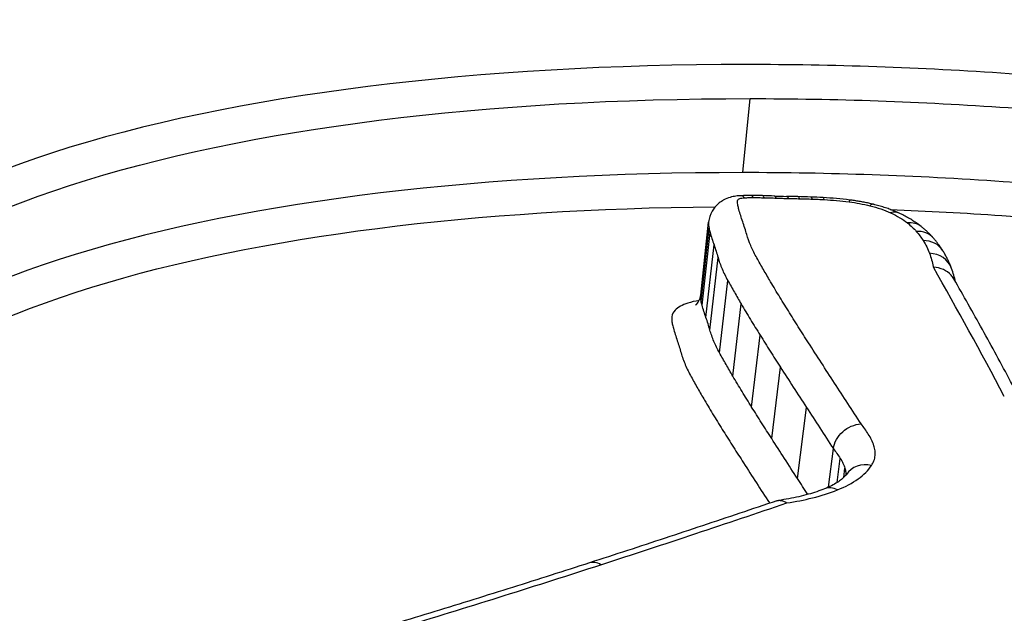
# Model space of a CAD drawing. Units: millimetres. Extents: x -4105 to 4695, y -4881 to 2448.
# Drawn here: x -174 to -171, y -393 to -391 of the extents above; entities that cross this region are included whole.
import ezdxf

# ---------------------------------------------------------------- set-up
doc = ezdxf.new("R2010")
doc.units = ezdxf.units.MM
doc.header["$LTSCALE"] = 100
doc.layers.add('SW_Toestellen', color=2, linetype='Continuous')

msp = doc.modelspace()

# ---------------------------------------------------------------- linework, layer by layer
at = {"layer": 'SW_Toestellen'}
for p, q in [((-171.6105, -391.6473), (-171.5832, -391.3668)), ((-171.7703, -392.1118), (-171.7403, -391.8355)), ((-171.7688, -392.1345), (-171.7386, -391.8584)), ((-171.765, -392.1501), (-171.7348, -391.8742)), ((-171.7504, -392.1968), (-171.7199, -391.9213)), ((-171.7355, -392.244), (-171.7048, -391.9689)), ((-171.6991, -392.3305), (-171.6679, -392.0562)), ((-171.6486, -392.4187), (-171.617, -392.1452)), ((-171.5773, -392.5361), (-171.545, -392.2637)), ((-171.5014, -392.6557), (-171.4686, -392.3844)), ((-171.4037, -392.8073), (-171.3701, -392.5373)), ((-171.2864, -392.8398), (-171.2678, -392.6936)), ((-171.2538, -392.8225), (-171.242, -392.7306)), ((-171.2287, -392.8033), (-171.2241, -392.7678)), ((-171.5101, -392.8996), (-171.5095, -392.9006))]:
    msp.add_line(p, q, dxfattribs=at)
for centre, major_axis, ratio, start_param, end_param in [((-170.2484, -423.5364), (-2.971, -36.8302), 0.29651, 1.463741, 3.528787), ((-171.4761, -391.9461), (-0.4886, 0.0547), 0.419047, 4.97323, 5.053883), ((-171.6145, -391.8348), (-0.0036, 0.0999), 0.33383, 5.871954, 6.283185), ((-171.58, -391.8341), (0, 0.1), 0.256386, 5.882778, 6.283185), ((-171.4207, -392.0322), (-0.7186, 0.0787), 0.400087, 4.918044, 4.979379), ((-171.5392, -391.8347), (0.0026, 0.1), 0.198272, 5.888592, 6.283185), ((-171.2359, -392.4451), (-1.7778, 0.1935), 0.385323, 4.898015, 4.924116), ((-171.4944, -391.8361), (0.0036, 0.0999), 0.174116, 5.890422, 6.283185), ((-171.6682, -391.3), (-1.1505, 0.1246), 0.365032, 1.765034, 1.80519), ((-171.4473, -391.8374), (0.0021, 0.1), 0.209459, 5.887392, 6.283185), ((-170.6682, -393.4076), (-4.2221, 0.4596), 0.38086, 4.928547, 4.938774), ((-171.4052, -391.8384), (0.0025, 0.1), 0.200145, 5.888149, 6.283185), ((-171.0891, -392.4703), (-1.8312, 0.1995), 0.385355, 4.899317, 4.926289), ((-171.3575, -391.8398), (0.0036, 0.0999), 0.175207, 5.890057, 6.283185), ((-171.2321, -392.0951), (-0.8719, 0.095), 0.394099, 4.840812, 4.89537), ((-171.3124, -391.8419), (0.0058, 0.0998), 0.123272, 5.893175, 6.283185), ((-171.2553, -391.9972), (-0.6206, 0.0676), 0.400519, 4.676644, 4.838619), ((-171.2184, -391.8505), (0.0123, 0.0992), 0.03501, 0, 0.387757), ((-171.1396, -391.8648), (0.0237, 0.0971), 0.303319, 0, 0.408887), ((-171.0614, -391.8916), (0.0427, 0.0904), 0.619902, 0, 0.50652), ((-170.9976, -391.93), (0.0622, 0.0783), 0.788472, 0, 0.672736), ((-170.9639, -391.9617), (0.0755, 0.0655), 0.851463, 0, 0.82553), ((-170.9381, -391.9964), (0.0849, 0.0529), 0.881237, 0, 0.961823), ((-170.9143, -392.0446), (0.0939, 0.0343), 0.903405, 0, 1.147166), ((-174.3846, -422.5), (0, -33.4), 0.256513, 2.686707, 2.721334), ((-172.46, -392.3169), (1.6631, 0.2107), 0.507618, 0.053343, 0.115378), ((-171.1351, -392.8467), (-0.0832, 0.0555), 0.877747, 5.120466, 6.283185), ((-171.2638, -392.9388), (-0.0371, 0.0929), 0.702302, 5.607966, 6.283185), ((-172.1609, -393.2218), (-0.0308, 0.0951), 0.643206, 5.637971, 6.283185)]:
    msp.add_ellipse(centre, major_axis=major_axis, ratio=ratio, start_param=start_param, end_param=end_param, dxfattribs=at)
for points, knots in [([(-173.7853, -409.1344), (-173.7891, -409.0962), (-173.793, -409.0581), (-174.0009, -407.024), (-174.2474, -405.0977), (-175.1196, -399.4862), (-175.8657, -396.1208), (-177.3177, -391.4047), (-177.9519, -389.7668), (-179.3612, -386.9344), (-180.1403, -385.8019), (-181.8008, -384.2419), (-182.6782, -383.8706), (-183.5543, -383.9467)], [-5.393075, -5.393075, -5.393075, -5.393075, -5.380776, -5.380776, -4.736422, -4.736422, -3.413264, -3.413264, -2.527581, -2.527581, -1.560126, -1.560126, -0.531295, -0.531295, -0.531295, -0.531295]), ([(-169.6707, -428.4394), (-169.7622, -426.4165), (-169.8908, -424.373), (-170.2185, -420.3003), (-170.4175, -418.2711), (-170.8811, -414.2741), (-171.1457, -412.3063), (-171.7351, -408.4767), (-172.06, -406.6151), (-172.7645, -403.0377), (-173.1443, -401.3228), (-173.955, -398.0705), (-174.3864, -396.5358), (-175.2941, -393.6914), (-175.7703, -392.3837), (-176.7693, -390.0228), (-177.2904, -388.97), (-178.4193, -387.1081), (-179.021, -386.2948), (-180.1735, -385.2021), (-180.6378, -384.8424), (-181.7225, -384.2564), (-182.3514, -384.0327), (-183.0325, -383.9542)], [-1.185324, -1.185324, -1.185324, -1.185324, -1.022092, -1.022092, -0.859162, -0.859162, -0.696223, -0.696223, -0.532889, -0.532889, -0.368551, -0.368551, -0.20208, -0.20208, -0.0344, -0.0344, 0.13328, 0.13328, 0.30096, 0.30096, 0.396218, 0.396218, 0.491477, 0.491477, 0.491477, 0.491477]), ([(-171.5982, -391.2377), (-172.6067, -391.2377), (-173.535, -391.3483), (-174.8851, -391.7861), (-175.3255, -392.1063), (-175.5537, -392.7097), (-175.5618, -392.9261), (-175.5056, -393.1546)], [-1.6274534, -1.6274534, -1.6274534, -1.6274534, -1.3144261, -1.3144261, -1.0153022, -1.0153022, -0.8712241, -0.8712241, -0.8712241, -0.8712241]), ([(-169.291, -396.3288), (-168.2825, -396.3288), (-167.3406, -396.1246), (-165.9531, -395.4295), (-165.4905, -394.9563), (-165.1727, -394.0054), (-165.2577, -393.5365), (-165.8844, -392.6832), (-166.4365, -392.3022), (-167.6914, -391.779), (-168.3282, -391.6007), (-169.5225, -391.3768), (-170.064, -391.3098), (-170.9375, -391.2493), (-171.2718, -391.2377), (-171.5982, -391.2377)], [-1.627453, -1.627453, -1.627453, -1.627453, -1.314426, -1.314426, -1.015302, -1.015302, -0.747997, -0.747997, -0.474083, -0.474083, -0.263379, -0.263379, -0.1013, -0.1013, 0, 0, 0, 0]), ([(-175.4467, -392.8365), (-175.4372, -392.762), (-175.4192, -392.6898), (-175.2409, -392.2211), (-174.8083, -391.9065), (-173.4832, -391.4759), (-172.5724, -391.3668), (-171.5832, -391.3668)], [0.9630928, 0.9630928, 0.9630928, 0.9630928, 1.0153022, 1.0153022, 1.3144261, 1.3144261, 1.6274534, 1.6274534, 1.6274534, 1.6274534]), ([(-171.5832, -391.3668), (-171.2631, -391.3668), (-170.9353, -391.3782), (-170.0788, -391.4378), (-169.5479, -391.5039), (-168.3771, -391.7242), (-167.753, -391.8995), (-166.5235, -392.4131), (-165.9828, -392.7866), (-165.4204, -393.5521), (-165.3208, -393.9267), (-165.3793, -394.2952)], [0, 0, 0, 0, 0.1012998, 0.1012998, 0.2633794, 0.2633794, 0.4740829, 0.4740829, 0.7479974, 0.7479974, 0.9703667, 0.9703667, 0.9703667, 0.9703667]), ([(-171.6105, -391.6473), (-172.5743, -391.6473), (-173.4652, -391.7497), (-174.7965, -392.1603), (-175.2454, -392.4661), (-175.43, -392.8955), (-175.4435, -392.9337), (-175.4545, -392.9727)], [-1.557459, -1.557459, -1.557459, -1.557459, -1.2641283, -1.2641283, -0.9783376, -0.9783376, -0.9510212, -0.9510212, -0.9510212, -0.9510212]), ([(-165.4056, -394.4176), (-165.3871, -394.111), (-165.4788, -393.8029), (-165.9761, -393.0873), (-166.5139, -392.7074), (-167.7475, -392.186), (-168.3768, -392.0084), (-169.5576, -391.7855), (-170.0931, -391.7189), (-170.957, -391.6588), (-171.2877, -391.6473), (-171.6105, -391.6473)], [-0.9025017, -0.9025017, -0.9025017, -0.9025017, -0.7250498, -0.7250498, -0.4598614, -0.4598614, -0.2554786, -0.2554786, -0.098261, -0.098261, 0, 0, 0, 0]), ([(-171.6181, -391.7348), (-171.6244, -391.7351), (-171.6308, -391.7356), (-171.6442, -391.7376), (-171.6513, -391.739), (-171.6666, -391.7437), (-171.675, -391.7468), (-171.6942, -391.7576), (-171.7054, -391.7653), (-171.7238, -391.7875), (-171.731, -391.7993), (-171.7378, -391.8202), (-171.7394, -391.8275), (-171.7402, -391.8348)], [0, 0, 0, 0, 0.00093483, 0.00093483, 0.00186966, 0.00186966, 0.00280449, 0.00280449, 0.003739321, 0.003739321, 0.004369177, 0.004369177, 0.004674151, 0.004674151, 0.004674151, 0.004674151]), ([(-171.6294, -391.7725), (-171.6301, -391.7694), (-171.6306, -391.7662), (-171.631, -391.76), (-171.631, -391.7569), (-171.6308, -391.7538)], [-0.004896085, -0.004896085, -0.004896085, -0.004896085, -0.002448042, -0.002448042, 0, 0, 0, 0]), ([(-171.6308, -391.7538), (-171.6306, -391.7517), (-171.6293, -391.7497), (-171.6241, -391.7462), (-171.6199, -391.7447), (-171.6117, -391.7432), (-171.6082, -391.7428), (-171.6045, -391.7427)], [-0.004724225, -0.004724225, -0.004724225, -0.004724225, -0.003064772, -0.003064772, -0.001178759, -0.001178759, 0, 0, 0, 0]), ([(-171.6045, -391.7427), (-171.5988, -391.7425), (-171.5931, -391.7423), (-171.5816, -391.7421), (-171.5758, -391.7421), (-171.57, -391.7421)], [-0.003615399, -0.003615399, -0.003615399, -0.003615399, -0.0018077, -0.0018077, 0, 0, 0, 0]), ([(-171.57, -391.7421), (-171.5632, -391.7421), (-171.5564, -391.7421), (-171.5429, -391.7423), (-171.5361, -391.7424), (-171.5292, -391.7426)], [-0.004183061, -0.004183061, -0.004183061, -0.004183061, -0.00209153, -0.00209153, 0, 0, 0, 0]), ([(-171.5292, -391.7426), (-171.5218, -391.7428), (-171.5143, -391.743), (-171.4994, -391.7435), (-171.4919, -391.7437), (-171.4844, -391.744)], [-0.004565444, -0.004565444, -0.004565444, -0.004565444, -0.002282722, -0.002282722, 0, 0, 0, 0]), ([(-171.4844, -391.744), (-171.4765, -391.7443), (-171.4687, -391.7445), (-171.453, -391.745), (-171.4452, -391.7452), (-171.4373, -391.7453)], [-0.004796519, -0.004796519, -0.004796519, -0.004796519, -0.002398259, -0.002398259, 0, 0, 0, 0]), ([(-171.4373, -391.7453), (-171.4303, -391.7455), (-171.4233, -391.7456), (-171.4093, -391.746), (-171.4022, -391.7461), (-171.3952, -391.7463)], [-0.004303909, -0.004303909, -0.004303909, -0.004303909, -0.002151955, -0.002151955, 0, 0, 0, 0]), ([(-171.3952, -391.7463), (-171.3873, -391.7465), (-171.3793, -391.7467), (-171.3634, -391.7472), (-171.3555, -391.7475), (-171.3475, -391.7478)], [-0.004862649, -0.004862649, -0.004862649, -0.004862649, -0.002431325, -0.002431325, 0, 0, 0, 0]), ([(-171.3475, -391.7478), (-171.34, -391.748), (-171.3325, -391.7483), (-171.3174, -391.749), (-171.3099, -391.7494), (-171.3024, -391.7499)], [-0.00456809, -0.00456809, -0.00456809, -0.00456809, -0.002284045, -0.002284045, 0, 0, 0, 0]), ([(-171.3024, -391.7499), (-171.2867, -391.7508), (-171.2711, -391.7519), (-171.2397, -391.7548), (-171.224, -391.7565), (-171.2083, -391.7584)], [-0.009461419, -0.009461419, -0.009461419, -0.009461419, -0.004730709, -0.004730709, 0, 0, 0, 0]), ([(-171.2083, -391.7584), (-171.1948, -391.7601), (-171.1814, -391.7621), (-171.1551, -391.7669), (-171.1421, -391.7697), (-171.1295, -391.7728)], [-0.008153408, -0.008153408, -0.008153408, -0.008153408, -0.004076704, -0.004076704, 0, 0, 0, 0]), ([(-171.1159, -391.7676), (-171.1217, -391.7662), (-171.1276, -391.7648), (-171.1395, -391.7622), (-171.1454, -391.761), (-171.1574, -391.7587), (-171.1634, -391.7576), (-171.1756, -391.7555), (-171.1816, -391.7546), (-171.1938, -391.7528), (-171.2, -391.752), (-171.2061, -391.7512)], [0, 0, 0, 0, 0.001630682, 0.001630682, 0.003261363, 0.003261363, 0.004892045, 0.004892045, 0.006522727, 0.006522727, 0.008153408, 0.008153408, 0.008153408, 0.008153408]), ([(-171.0188, -391.8011), (-171.0247, -391.7983), (-171.0308, -391.7956), (-171.0432, -391.7905), (-171.0495, -391.788), (-171.0623, -391.7834), (-171.0688, -391.7811), (-171.0819, -391.7769), (-171.0886, -391.7749), (-171.1021, -391.7711), (-171.109, -391.7693), (-171.1159, -391.7676)], [0, 0, 0, 0, 0.001886618, 0.001886618, 0.003773235, 0.003773235, 0.005659853, 0.005659853, 0.007546471, 0.007546471, 0.009433088, 0.009433088, 0.009433088, 0.009433088]), ([(-175.4017, -393.2886), (-175.3962, -393.1758), (-175.3715, -393.0676), (-175.1615, -392.5814), (-174.7208, -392.281), (-173.4425, -391.8858), (-172.614, -391.7849), (-171.7148, -391.7767)], [0.9021926, 0.9021926, 0.9021926, 0.9021926, 0.9783376, 0.9783376, 1.2641283, 1.2641283, 1.5451014, 1.5451014, 1.5451014, 1.5451014]), ([(-171.6258, -391.7873), (-171.6265, -391.7848), (-171.6271, -391.7824), (-171.6284, -391.7774), (-171.6289, -391.775), (-171.6294, -391.7725)], [-0.003789007, -0.003789007, -0.003789007, -0.003789007, -0.001894503, -0.001894503, 0, 0, 0, 0]), ([(-171.6112, -391.8335), (-171.6139, -391.8258), (-171.6165, -391.818), (-171.6213, -391.8026), (-171.6236, -391.795), (-171.6258, -391.7873)], [-0.01174944, -0.01174944, -0.01174944, -0.01174944, -0.00587475, -0.00587475, 0, 0, 0, 0]), ([(-171.1295, -391.7728), (-171.115, -391.7763), (-171.101, -391.7804), (-171.0747, -391.7894), (-171.0625, -391.7944), (-171.0513, -391.7996)], [-0.009433088, -0.009433088, -0.009433088, -0.009433088, -0.004716544, -0.004716544, 0, 0, 0, 0]), ([(-171.0521, -391.7871), (-170.9118, -391.7927), (-170.7706, -391.8004), (-170.108, -391.8467), (-169.5831, -391.9124), (-168.426, -392.1317), (-167.8096, -392.3063), (-166.6016, -392.8179), (-166.0754, -393.19), (-165.5144, -393.997), (-165.4466, -394.424), (-165.5869, -394.8315)], [0.0555994, 0.0555994, 0.0555994, 0.0555994, 0.098261, 0.098261, 0.2554786, 0.2554786, 0.4598614, 0.4598614, 0.7250498, 0.7250498, 0.9705024, 0.9705024, 0.9705024, 0.9705024]), ([(-171.0513, -391.7996), (-171.0387, -391.8056), (-171.027, -391.8118), (-171.0057, -391.8247), (-170.996, -391.8314), (-170.9874, -391.8382)], [-0.01063373, -0.01063373, -0.01063373, -0.01063373, -0.00531535, -0.00531535, 0, 0, 0, 0]), ([(-170.9354, -391.8516), (-170.9404, -391.8477), (-170.9455, -391.8439), (-170.9559, -391.8365), (-170.9612, -391.833), (-170.9721, -391.8261), (-170.9777, -391.8227), (-170.989, -391.8162), (-170.9948, -391.8131), (-171.0066, -391.807), (-171.0126, -391.804), (-171.0188, -391.8011)], [0, 0, 0, 0, 0.00212675, 0.00212675, 0.00425349, 0.00425349, 0.00638024, 0.00638024, 0.00850699, 0.00850699, 0.01063373, 0.01063373, 0.01063373, 0.01063373]), ([(-171.7403, -391.8355), (-171.7406, -391.8393), (-171.7406, -391.8431), (-171.74, -391.8507), (-171.7395, -391.8545), (-171.7386, -391.8584)], [0, 0, 0, 0, 0.002448042, 0.002448042, 0.004896085, 0.004896085, 0.004896085, 0.004896085]), ([(-171.5957, -391.8822), (-171.5981, -391.8741), (-171.6005, -391.8659), (-171.6057, -391.8497), (-171.6084, -391.8416), (-171.6112, -391.8335)], [-0.01227858, -0.01227858, -0.01227858, -0.01227858, -0.00613926, -0.00613926, 0, 0, 0, 0]), ([(-170.9874, -391.8382), (-170.9809, -391.8434), (-170.9748, -391.8486), (-170.9635, -391.8593), (-170.9584, -391.8646), (-170.9537, -391.87)], [-0.008146143, -0.008146143, -0.008146143, -0.008146143, -0.004073072, -0.004073072, 0, 0, 0, 0]), ([(-171.7386, -391.8584), (-171.7381, -391.861), (-171.7375, -391.8637), (-171.7362, -391.8689), (-171.7355, -391.8716), (-171.7348, -391.8742)], [0, 0, 0, 0, 0.001894503, 0.001894503, 0.003789007, 0.003789007, 0.003789007, 0.003789007]), ([(-171.7348, -391.8742), (-171.7326, -391.882), (-171.7302, -391.8898), (-171.7253, -391.9056), (-171.7227, -391.9134), (-171.7199, -391.9213)], [0, 0, 0, 0, 0.00587475, 0.00587475, 0.01174944, 0.01174944, 0.01174944, 0.01174944]), ([(-170.9537, -391.87), (-170.9487, -391.8758), (-170.9441, -391.8816), (-170.9354, -391.8932), (-170.9314, -391.899), (-170.9278, -391.9048)], [-0.008697988, -0.008697988, -0.008697988, -0.008697988, -0.004348994, -0.004348994, 0, 0, 0, 0]), ([(-170.8884, -391.8962), (-170.8912, -391.893), (-170.8941, -391.8898), (-170.9, -391.8835), (-170.903, -391.8805), (-170.9092, -391.8744), (-170.9123, -391.8715), (-170.9187, -391.8657), (-170.922, -391.8628), (-170.9286, -391.8572), (-170.932, -391.8544), (-170.9354, -391.8516)], [0, 0, 0, 0, 0.001629229, 0.001629229, 0.003258457, 0.003258457, 0.004887686, 0.004887686, 0.006516914, 0.006516914, 0.008146143, 0.008146143, 0.008146143, 0.008146143]), ([(-171.5606, -391.9652), (-171.5684, -391.9512), (-171.5752, -391.9373), (-171.5869, -391.9096), (-171.5918, -391.8959), (-171.5957, -391.8822)], [-0.02062473, -0.02062473, -0.02062473, -0.02062473, -0.0103125, -0.0103125, 0, 0, 0, 0]), ([(-170.9278, -391.9048), (-170.9228, -391.9129), (-170.9183, -391.9209), (-170.9103, -391.937), (-170.9069, -391.9451), (-170.9039, -391.9532)], [-0.01198457, -0.01198457, -0.01198457, -0.01198457, -0.00599233, -0.00599233, 0, 0, 0, 0]), ([(-170.8532, -391.9435), (-170.8553, -391.9402), (-170.8574, -391.9369), (-170.8618, -391.9304), (-170.864, -391.9272), (-170.8686, -391.9209), (-170.871, -391.9177), (-170.8758, -391.9115), (-170.8782, -391.9084), (-170.8832, -391.9022), (-170.8858, -391.8992), (-170.8884, -391.8962)], [0, 0, 0, 0, 0.001739598, 0.001739598, 0.003479195, 0.003479195, 0.005218793, 0.005218793, 0.006958391, 0.006958391, 0.008697988, 0.008697988, 0.008697988, 0.008697988]), ([(-171.7199, -391.9213), (-171.7172, -391.9292), (-171.7145, -391.9372), (-171.7095, -391.953), (-171.7071, -391.961), (-171.7048, -391.9689)], [0, 0, 0, 0, 0.00613926, 0.00613926, 0.01227858, 0.01227858, 0.01227858, 0.01227858]), ([(-170.9039, -391.9532), (-170.9009, -391.9615), (-170.8981, -391.9699), (-170.8934, -391.9866), (-170.8914, -391.9949), (-170.8897, -392.0032), (-170.8895, -392.0043), (-170.8893, -392.0053), (-170.8891, -392.0064)], [-0.01238296, -0.01238296, -0.01238296, -0.01238296, -0.00619148, -0.00619148, 0, 0, 0, 0.00077199, 0.00077199, 0.00077199, 0.00077199]), ([(-170.8203, -392.0104), (-170.822, -392.0057), (-170.8238, -392.0011), (-170.8276, -391.992), (-170.8297, -391.9874), (-170.8339, -391.9784), (-170.8361, -391.974), (-170.8407, -391.9651), (-170.8431, -391.9608), (-170.848, -391.9521), (-170.8506, -391.9478), (-170.8532, -391.9435)], [0, 0, 0, 0, 0.00239691, 0.00239691, 0.00479383, 0.00479383, 0.00719074, 0.00719074, 0.00958765, 0.00958765, 0.01198457, 0.01198457, 0.01198457, 0.01198457]), ([(-171.7048, -391.9689), (-171.7007, -391.9833), (-171.6956, -391.9978), (-171.6833, -392.0269), (-171.6761, -392.0415), (-171.6679, -392.0562)], [0, 0, 0, 0, 0.0103125, 0.0103125, 0.02062473, 0.02062473, 0.02062473, 0.02062473]), ([(-171.51, -392.0538), (-171.5187, -392.0389), (-171.5273, -392.0241), (-171.5442, -391.9946), (-171.5525, -391.9799), (-171.5606, -391.9652)], [-0.02162892, -0.02162892, -0.02162892, -0.02162892, -0.01081446, -0.01081446, 0, 0, 0, 0]), ([(-170.8112, -392.0506), (-170.8142, -392.0454), (-170.8178, -392.0405), (-170.83, -392.0272), (-170.8399, -392.0201), (-170.8626, -392.0098), (-170.8753, -392.0069), (-170.8886, -392.0064), (-170.8888, -392.0064), (-170.8891, -392.0064)], [0.005785166, 0.005785166, 0.005785166, 0.005785166, 0.007796807, 0.007796807, 0.011710721, 0.011710721, 0.015708355, 0.015708355, 0.015781489, 0.015781489, 0.015781489, 0.015781489]), ([(-171.6679, -392.0562), (-171.6597, -392.071), (-171.6514, -392.0857), (-171.6344, -392.1154), (-171.6258, -392.1303), (-171.617, -392.1452)], [0, 0, 0, 0, 0.01081446, 0.01081446, 0.02162892, 0.02162892, 0.02162892, 0.02162892]), ([(-171.4384, -392.1716), (-171.4508, -392.1518), (-171.463, -392.1321), (-171.4869, -392.0928), (-171.4986, -392.0732), (-171.51, -392.0538)], [-0.02832211, -0.02832211, -0.02832211, -0.02832211, -0.01416105, -0.01416105, 0, 0, 0, 0]), ([(-170.5431, -392.5398), (-170.5608, -392.506), (-170.5786, -392.4724), (-170.6141, -392.4058), (-170.6319, -392.3727), (-170.6676, -392.307), (-170.6855, -392.2744), (-170.7213, -392.2096), (-170.7393, -392.1775), (-170.7752, -392.1137), (-170.7932, -392.082), (-170.8112, -392.0506)], [3.20314976, 3.20314976, 3.20314976, 3.20314976, 3.21003516, 3.21003516, 3.21692056, 3.21692056, 3.22380596, 3.22380596, 3.23069136, 3.23069136, 3.23757675, 3.23757675, 3.23757675, 3.23757675]), ([(-171.7761, -392.1321), (-171.7916, -392.1346), (-171.8059, -392.138), (-171.8403, -392.1491), (-171.857, -392.1582), (-171.8748, -392.1764), (-171.879, -392.1848), (-171.8797, -392.1935)], [0.00652497, 0.00652497, 0.00652497, 0.00652497, 0.01219605, 0.01219605, 0.02195289, 0.02195289, 0.02894675, 0.02894675, 0.02894675, 0.02894675]), ([(-171.7897, -392.1498), (-171.7897, -392.1498), (-171.7894, -392.1496), (-171.7876, -392.1482), (-171.7852, -392.1461), (-171.7789, -392.1378), (-171.775, -392.1311), (-171.7715, -392.1191), (-171.7707, -392.1152), (-171.7702, -392.1112)], [0.01841315, 0.01841315, 0.01841315, 0.01841315, 0.02007563, 0.02007563, 0.02344767, 0.02344767, 0.02709453, 0.02709453, 0.02869245, 0.02869245, 0.02869245, 0.02869245]), ([(-171.7688, -392.1345), (-171.7696, -392.1306), (-171.7701, -392.1268), (-171.7706, -392.1193), (-171.7706, -392.1155), (-171.7703, -392.1118)], [-0.007059426, -0.007059426, -0.007059426, -0.007059426, -0.003529713, -0.003529713, 0, 0, 0, 0]), ([(-171.765, -392.1501), (-171.7657, -392.1475), (-171.7664, -392.1449), (-171.7677, -392.1397), (-171.7682, -392.1371), (-171.7688, -392.1345)], [-0.0043138, -0.0043138, -0.0043138, -0.0043138, -0.0021569, -0.0021569, 0, 0, 0, 0]), ([(-171.7504, -392.1968), (-171.7531, -392.189), (-171.7557, -392.1812), (-171.7605, -392.1656), (-171.7628, -392.1578), (-171.765, -392.1501)], [-0.01222093, -0.01222093, -0.01222093, -0.01222093, -0.00611058, -0.00611058, 0, 0, 0, 0]), ([(-171.617, -392.1452), (-171.6055, -392.1648), (-171.5938, -392.1845), (-171.5698, -392.224), (-171.5575, -392.2438), (-171.545, -392.2637)], [0, 0, 0, 0, 0.01416105, 0.01416105, 0.02832211, 0.02832211, 0.02832211, 0.02832211]), ([(-171.362, -392.2921), (-171.375, -392.2719), (-171.3879, -392.2517), (-171.4133, -392.2115), (-171.4259, -392.1915), (-171.4384, -392.1716)], [-0.02843625, -0.02843625, -0.02843625, -0.02843625, -0.01421812, -0.01421812, 0, 0, 0, 0]), ([(-171.8797, -392.1935), (-171.8801, -392.1979), (-171.8801, -392.2023), (-171.8795, -392.2113), (-171.8789, -392.2158), (-171.878, -392.2203)], [0, 0, 0, 0, 0.003529713, 0.003529713, 0.007059426, 0.007059426, 0.007059426, 0.007059426]), ([(-171.7355, -392.244), (-171.7378, -392.2361), (-171.7401, -392.2282), (-171.7451, -392.2125), (-171.7477, -392.2047), (-171.7504, -392.1968)], [-0.0116875, -0.0116875, -0.0116875, -0.0116875, -0.00584365, -0.00584365, 0, 0, 0, 0]), ([(-171.878, -392.2203), (-171.8774, -392.2231), (-171.8768, -392.2259), (-171.8754, -392.2314), (-171.8747, -392.2342), (-171.8739, -392.237)], [0, 0, 0, 0, 0.0021569, 0.0021569, 0.0043138, 0.0043138, 0.0043138, 0.0043138]), ([(-171.8739, -392.237), (-171.8717, -392.2449), (-171.8694, -392.2528), (-171.8645, -392.2687), (-171.8618, -392.2767), (-171.8591, -392.2847)], [0, 0, 0, 0, 0.00611058, 0.00611058, 0.01222093, 0.01222093, 0.01222093, 0.01222093]), ([(-171.6991, -392.3305), (-171.7072, -392.3159), (-171.7143, -392.3014), (-171.7265, -392.2726), (-171.7315, -392.2582), (-171.7355, -392.244)], [-0.02274556, -0.02274556, -0.02274556, -0.02274556, -0.01137323, -0.01137323, 0, 0, 0, 0]), ([(-171.8591, -392.2847), (-171.8564, -392.2923), (-171.8539, -392.3), (-171.8491, -392.3153), (-171.8468, -392.323), (-171.8446, -392.3306)], [0, 0, 0, 0, 0.00584365, 0.00584365, 0.0116875, 0.0116875, 0.0116875, 0.0116875]), ([(-171.545, -392.2637), (-171.5325, -392.2837), (-171.5199, -392.3037), (-171.4944, -392.3439), (-171.4816, -392.3641), (-171.4686, -392.3844)], [0, 0, 0, 0, 0.01421812, 0.01421812, 0.02843625, 0.02843625, 0.02843625, 0.02843625]), ([(-171.2636, -392.445), (-171.2803, -392.4193), (-171.2968, -392.3936), (-171.3296, -392.3427), (-171.3459, -392.3173), (-171.362, -392.2921)], [-0.0353758, -0.0353758, -0.0353758, -0.0353758, -0.01768788, -0.01768788, 0, 0, 0, 0]), ([(-171.8446, -392.3306), (-171.8404, -392.3456), (-171.8351, -392.3607), (-171.8223, -392.391), (-171.8149, -392.4062), (-171.8063, -392.4216)], [0, 0, 0, 0, 0.01137323, 0.01137323, 0.02274556, 0.02274556, 0.02274556, 0.02274556]), ([(-171.6486, -392.4187), (-171.6573, -392.4039), (-171.6659, -392.3891), (-171.6827, -392.3597), (-171.691, -392.3451), (-171.6991, -392.3305)], [-0.02177749, -0.02177749, -0.02177749, -0.02177749, -0.01088875, -0.01088875, 0, 0, 0, 0]), ([(-171.4686, -392.3844), (-171.4524, -392.4096), (-171.4361, -392.435), (-171.4033, -392.4859), (-171.3868, -392.5116), (-171.3701, -392.5373)], [0, 0, 0, 0, 0.01768788, 0.01768788, 0.0353758, 0.0353758, 0.0353758, 0.0353758]), ([(-171.8063, -392.4216), (-171.7982, -392.4362), (-171.7899, -392.4509), (-171.773, -392.4805), (-171.7644, -392.4953), (-171.7557, -392.5102)], [0, 0, 0, 0, 0.01088875, 0.01088875, 0.02177749, 0.02177749, 0.02177749, 0.02177749]), ([(-171.5773, -392.5361), (-171.5897, -392.5164), (-171.6018, -392.4967), (-171.6256, -392.4576), (-171.6373, -392.4381), (-171.6486, -392.4187)], [-0.02852797, -0.02852797, -0.02852797, -0.02852797, -0.01426394, -0.01426394, 0, 0, 0, 0]), ([(-171.162, -392.6002), (-171.1792, -392.5742), (-171.1962, -392.5483), (-171.2301, -392.4966), (-171.247, -392.4708), (-171.2636, -392.445)], [-0.03514238, -0.03514238, -0.03514238, -0.03514238, -0.01767039, -0.01767039, 0, 0, 0, 0]), ([(-171.7557, -392.5102), (-171.7442, -392.5297), (-171.7325, -392.5493), (-171.7086, -392.5886), (-171.6964, -392.6084), (-171.6839, -392.6282)], [0, 0, 0, 0, 0.01426394, 0.01426394, 0.02852797, 0.02852797, 0.02852797, 0.02852797]), ([(-171.5014, -392.6557), (-171.5143, -392.6356), (-171.5271, -392.6156), (-171.5524, -392.5757), (-171.5649, -392.5559), (-171.5773, -392.5361)], [-0.02841505, -0.02841505, -0.02841505, -0.02841505, -0.01420749, -0.01420749, 0, 0, 0, 0]), ([(-171.3701, -392.5373), (-171.3534, -392.5631), (-171.3365, -392.589), (-171.3024, -392.6411), (-171.2852, -392.6673), (-171.2678, -392.6936)], [0, 0, 0, 0, 0.01767039, 0.01767039, 0.03534082, 0.03534082, 0.03534082, 0.03534082]), ([(-171.2678, -392.6936), (-171.2663, -392.6819), (-171.2624, -392.6703), (-171.2503, -392.6483), (-171.2422, -392.6382), (-171.2229, -392.6209), (-171.2118, -392.6139), (-171.1878, -392.6037), (-171.1752, -392.6008), (-171.1625, -392.6002), (-171.1623, -392.6002), (-171.162, -392.6002)], [-0.01568644, -0.01568644, -0.01568644, -0.01568644, -0.01178071, -0.01178071, -0.00787456, -0.00787456, -0.00396758, -0.00396758, 0, 0, 0.00007293, 0.00007293, 0.00007293, 0.00007293]), ([(-171.1354, -392.6384), (-171.1396, -392.6319), (-171.144, -392.6253), (-171.1529, -392.6126), (-171.1574, -392.6064), (-171.162, -392.6002)], [-0.00877995, -0.00877995, -0.00877995, -0.00877995, -0.004389975, -0.004389975, -0.000204389, -0.000204389, -0.000204389, -0.000204389]), ([(-171.6839, -392.6282), (-171.6715, -392.648), (-171.659, -392.6679), (-171.6336, -392.7078), (-171.6208, -392.7278), (-171.6079, -392.748)], [0, 0, 0, 0, 0.01420749, 0.01420749, 0.02841505, 0.02841505, 0.02841505, 0.02841505]), ([(-171.4037, -392.8073), (-171.4202, -392.7817), (-171.4366, -392.7563), (-171.4692, -392.7058), (-171.4854, -392.6807), (-171.5014, -392.6557)], [-0.03527471, -0.03527471, -0.03527471, -0.03527471, -0.0176373, -0.0176373, 0, 0, 0, 0]), ([(-171.1142, -392.6825), (-171.1166, -392.6752), (-171.1195, -392.6678), (-171.1266, -392.6531), (-171.1307, -392.6458), (-171.1354, -392.6384)], [-0.009790604, -0.009790604, -0.009790604, -0.009790604, -0.004895302, -0.004895302, 0, 0, 0, 0]), ([(-171.2678, -392.6936), (-171.2632, -392.6997), (-171.2587, -392.7059), (-171.2501, -392.7182), (-171.246, -392.7244), (-171.242, -392.7306)], [0, 0, 0, 0, 0.004389975, 0.004389975, 0.00877995, 0.00877995, 0.00877995, 0.00877995]), ([(-171.1098, -392.7202), (-171.1093, -392.714), (-171.1093, -392.7078), (-171.1108, -392.6952), (-171.1122, -392.6889), (-171.1142, -392.6825)], [-0.00846661, -0.00846661, -0.00846661, -0.00846661, -0.004233305, -0.004233305, 0, 0, 0, 0]), ([(-171.242, -392.7306), (-171.238, -392.7368), (-171.2345, -392.743), (-171.2285, -392.7554), (-171.2261, -392.7616), (-171.2241, -392.7678)], [0, 0, 0, 0, 0.004895302, 0.004895302, 0.009790604, 0.009790604, 0.009790604, 0.009790604]), ([(-171.1235, -392.7577), (-171.1195, -392.7517), (-171.1164, -392.7456), (-171.1118, -392.7331), (-171.1104, -392.7267), (-171.1098, -392.7202)], [-0.008915502, -0.008915502, -0.008915502, -0.008915502, -0.004457751, -0.004457751, 0, 0, 0, 0]), ([(-171.6079, -392.748), (-171.5919, -392.773), (-171.5757, -392.7981), (-171.5431, -392.8486), (-171.5267, -392.874), (-171.5101, -392.8996)], [0, 0, 0, 0, 0.0176373, 0.0176373, 0.03527471, 0.03527471, 0.03527471, 0.03527471]), ([(-171.252, -392.85), (-171.222, -392.838), (-171.1958, -392.824), (-171.1526, -392.7929), (-171.1355, -392.7759), (-171.1235, -392.7577)], [-0.02727046, -0.02727046, -0.02727046, -0.02727046, -0.01363296, -0.01363296, 0, 0, 0, 0]), ([(-171.2241, -392.7678), (-171.2225, -392.7728), (-171.2214, -392.7777), (-171.2204, -392.7865), (-171.2203, -392.7904), (-171.2205, -392.7942)], [0, 0, 0, 0, 0.004233305, 0.004233305, 0.007606143, 0.007606143, 0.007606143, 0.007606143]), ([(-171.2183, -392.7913), (-171.2199, -392.7937), (-171.2222, -392.7965), (-171.2282, -392.803), (-171.2319, -392.8065), (-171.2412, -392.8141), (-171.2467, -392.818), (-171.2593, -392.8261), (-171.2665, -392.8301), (-171.2825, -392.8382), (-171.2913, -392.8421), (-171.3009, -392.8459)], [0, 0, 0, 0, 0.00545409, 0.00545409, 0.01090818, 0.01090818, 0.01636228, 0.01636228, 0.02181637, 0.02181637, 0.02727046, 0.02727046, 0.02727046, 0.02727046]), ([(-169.3069, -396.3071), (-169.4383, -396.3071), (-169.5707, -396.3038), (-169.837, -396.2904), (-169.9709, -396.2804), (-170.2392, -396.2537), (-170.3737, -396.2371), (-170.6422, -396.1974), (-170.7764, -396.1744), (-171.0434, -396.1221), (-171.1764, -396.0929), (-171.4402, -396.0286), (-171.5711, -395.9935), (-171.8301, -395.9177), (-171.9581, -395.8771), (-172.2105, -395.7907), (-172.3348, -395.745), (-172.5789, -395.6489), (-172.6988, -395.5985), (-172.9331, -395.4937), (-173.0477, -395.4393), (-173.2708, -395.3268), (-173.3794, -395.2688), (-173.5899, -395.1498), (-173.6918, -395.0889), (-173.8883, -394.9646), (-173.983, -394.9013), (-174.1644, -394.773), (-174.2512, -394.708), (-174.4165, -394.5768), (-174.4949, -394.5107), (-174.6431, -394.3779), (-174.7129, -394.3113), (-174.8433, -394.1781), (-174.9039, -394.1116), (-175.0159, -393.9791), (-175.0673, -393.9133), (-175.1605, -393.7826), (-175.2023, -393.7179), (-175.2765, -393.59), (-175.3089, -393.5268), (-175.3614, -393.4079), (-175.3825, -393.3521), (-175.4251, -393.2153), (-175.4417, -393.1357), (-175.4573, -392.9819), (-175.4564, -392.9077), (-175.4471, -392.8362)], [0, 0, 0, 0, 0.0412875, 0.0412875, 0.0825821, 0.0825821, 0.1238748, 0.1238748, 0.1651616, 0.1651616, 0.206437, 0.206437, 0.2476923, 0.2476923, 0.2889144, 0.2889144, 0.3300919, 0.3300919, 0.3712141, 0.3712141, 0.4122694, 0.4122694, 0.4532422, 0.4532422, 0.4941152, 0.4941152, 0.5348748, 0.5348748, 0.57551, 0.57551, 0.616012, 0.616012, 0.6563729, 0.6563729, 0.6965927, 0.6965927, 0.7366919, 0.7366919, 0.776726, 0.776726, 0.8168104, 0.8168104, 0.853381, 0.853381, 0.9082369, 0.9082369, 0.9630928, 0.9630928, 0.9630928, 0.9630928]), ([(-171.3009, -392.8459), (-171.3104, -392.8497), (-171.3203, -392.8534), (-171.3412, -392.8604), (-171.3521, -392.8637), (-171.3748, -392.87), (-171.3866, -392.873), (-171.4109, -392.8786), (-171.4235, -392.8811), (-171.4493, -392.8859), (-171.4626, -392.888), (-171.4762, -392.8899)], [0, 0, 0, 0, 0.00512824, 0.00512824, 0.01025647, 0.01025647, 0.01538471, 0.01538471, 0.02051294, 0.02051294, 0.02564118, 0.02564118, 0.02564118, 0.02564118]), ([(-171.4441, -392.8994), (-171.4103, -392.8944), (-171.3779, -392.8881), (-171.3131, -392.8719), (-171.2811, -392.8617), (-171.252, -392.85)], [-0.0249173, -0.0249173, -0.0249173, -0.0249173, -0.01320932, -0.01320932, 0, 0, 0, 0]), ([(-171.4823, -392.8914), (-171.5289, -392.9072), (-171.5757, -392.923), (-171.6694, -392.9546), (-171.7165, -392.9703), (-171.8108, -393.0018), (-171.8581, -393.0175), (-171.9529, -393.0488), (-172.0005, -393.0644), (-172.0959, -393.0956), (-172.1437, -393.1111), (-172.1917, -393.1266)], [0.00057616, 0.00057616, 0.00057616, 0.00057616, 0.02036881, 0.02036881, 0.04016146, 0.04016146, 0.05995411, 0.05995411, 0.07974676, 0.07974676, 0.0995394, 0.0995394, 0.0995394, 0.0995394]), ([(-172.1487, -393.1339), (-172.0279, -393.0947), (-171.9079, -393.0552), (-171.6731, -392.977), (-171.5582, -392.9383), (-171.4441, -392.8994)], [-0.0995394, -0.0995394, -0.0995394, -0.0995394, -0.0497697, -0.0497697, -0.00140246, -0.00140246, -0.00140246, -0.00140246]), ([(-171.4823, -392.8914), (-171.4781, -392.8899), (-171.4737, -392.8894), (-171.4651, -392.8899), (-171.461, -392.8909), (-171.4527, -392.894), (-171.4486, -392.8963), (-171.4444, -392.8992), (-171.4443, -392.8993), (-171.4441, -392.8994)], [0.009362522, 0.009362522, 0.009362522, 0.009362522, 0.011690018, 0.011690018, 0.01373029, 0.01373029, 0.015771546, 0.015771546, 0.015845213, 0.015845213, 0.015845213, 0.015845213]), ([(-172.1917, -393.1266), (-172.2399, -393.1422), (-172.2883, -393.1578), (-172.3855, -393.1888), (-172.4342, -393.2043), (-172.5319, -393.2351), (-172.5809, -393.2504), (-172.6792, -393.281), (-172.7285, -393.2963), (-172.8274, -393.3267), (-172.877, -393.3418), (-172.9267, -393.3569)], [0, 0, 0, 0, 0.01991622, 0.01991622, 0.03983245, 0.03983245, 0.05974867, 0.05974867, 0.0796649, 0.0796649, 0.09958112, 0.09958112, 0.09958112, 0.09958112]), ([(-172.8851, -393.3654), (-172.7605, -393.3275), (-172.6369, -393.2892), (-172.3914, -393.212), (-172.2696, -393.1731), (-172.1487, -393.1339)], [-0.09958112, -0.09958112, -0.09958112, -0.09958112, -0.04978954, -0.04978954, 0, 0, 0, 0])]:
    msp.add_open_spline(points, degree=3, knots=knots, dxfattribs=at)
for points in [[(-171.7402, -391.8348), (-171.7402, -391.8351), (-171.7403, -391.8353), (-171.7403, -391.8355)], [(-171.3646, -392.8672), (-171.3777, -392.8471), (-171.3908, -392.8272), (-171.4037, -392.8073)]]:
    msp.add_open_spline(points, degree=3, dxfattribs=at)

doc.saveas('drawing.dxf')
